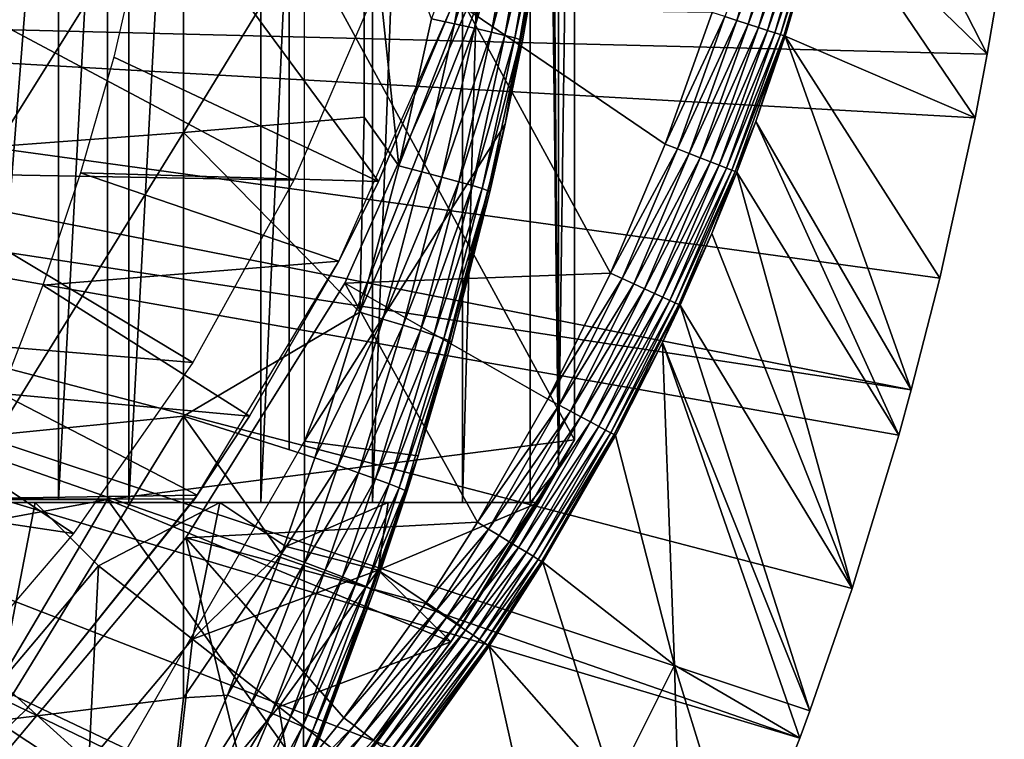
# Model space of a CAD drawing. Extents: x 0 to 658, y 0 to 833.
# Drawn here: x 89 to 96, y 715 to 720 of the extents above; entities that cross this region are included whole.
import ezdxf

# ---------------------------------------------------------------- set-up
doc = ezdxf.new("R2010")
doc.units = 0
doc.header["$MEASUREMENT"] = 0
doc.layers.get('0').update_dxf_attribs({"linetype": 'CONTINUOUS'})

msp = doc.modelspace()

# ---------------------------------------------------------------- linework, layer by layer
for points in [[(89.9561, 732.599976, 62.393379), (89.9561, 716.599976, 62.393379), (88.975029, 716.599976, 61.285782)], [(89.9561, 732.599976, 62.393379), (88.975029, 716.599976, 61.285782), (88.975029, 732.599976, 61.285782)], [(90.814812, 732.599976, 63.598331), (90.814812, 716.599976, 63.598331), (89.9561, 716.599976, 62.393379)], [(90.814812, 732.599976, 63.598331), (89.9561, 716.599976, 62.393379), (89.9561, 732.599976, 62.393379)], [(91.541557, 732.599976, 64.887192), (91.541557, 716.599976, 64.887192), (90.814812, 716.599976, 63.598331)], [(91.541557, 732.599976, 64.887192), (90.814812, 716.599976, 63.598331), (90.814812, 732.599976, 63.598331)], [(92.12822, 732.599976, 66.245537), (92.12822, 716.599976, 66.245537), (91.541557, 716.599976, 64.887192)], [(92.12822, 732.599976, 66.245537), (91.541557, 716.599976, 64.887192), (91.541557, 732.599976, 64.887192)], [(92.56823, 732.599976, 67.658234), (92.56823, 716.599976, 67.658234), (92.12822, 716.599976, 66.245537)], [(92.56823, 732.599976, 67.658234), (92.12822, 716.599976, 66.245537), (92.12822, 732.599976, 66.245537)], [(92.625282, 732.599976, 67.89077), (92.753372, 716.822327, 68.491631), (92.56823, 732.599976, 67.658234)], [(92.753372, 716.822327, 68.491631), (92.56823, 716.599976, 67.658234), (92.56823, 732.599976, 67.658234)], [(92.753372, 732.377686, 68.491631), (92.753372, 716.822327, 68.491631), (92.625282, 732.599976, 67.89077)], [(92.753372, 732.377686, 68.491631), (92.856712, 724.599976, 69.109467), (92.753372, 716.822327, 68.491631)], [(91.00029, 732.259705, 78.109467), (91.00029, 716.940308, 78.109467), (91.00029, 732.259705, 73.109467)], [(91.00029, 732.259705, 73.109467), (91.00029, 716.940308, 78.109467), (91.00029, 716.940308, 73.109467)], [(91.100288, 732.200012, 73.109467), (92.785912, 721.261597, 73.109467), (91.100288, 717, 73.109467)], [(89.81694, 722.599976, 69.109467), (92.856712, 717.007874, 69.109467), (92.856712, 724.599976, 69.109467)], [(92.856712, 724.599976, 69.109467), (92.856712, 717.007874, 69.109467), (92.753372, 716.822327, 68.491631)], [(89.498062, 716.619995, 67.823578), (89.498062, 722.599976, 67.823578), (89.026878, 716.619995, 66.585358)], [(89.026878, 716.619995, 66.585358), (89.498062, 722.599976, 67.823578), (89.026878, 722.599976, 66.585358)], [(89.81694, 716.619995, 69.109467), (89.81694, 722.599976, 69.109467), (89.498062, 716.619995, 67.823578)], [(89.498062, 716.619995, 67.823578), (89.81694, 722.599976, 69.109467), (89.498062, 722.599976, 67.823578)], [(89.81694, 716.619995, 69.109467), (92.856712, 717.007874, 69.109467), (89.81694, 722.599976, 69.109467)], [(91.100288, 717, 73.109467), (92.785912, 721.261597, 73.109467), (92.406242, 719.063171, 73.109467)], [(92.785912, 721.261597, 73.109467), (92.690842, 720.592773, 83.39669), (92.406242, 719.063171, 73.109467)], [(94.492729, 720.538818, 49.565601), (95.543877, 719.519226, 0.052415), (94.659241, 721.243774, 49.56459)], [(95.543877, 719.519226, 0.052415), (95.654648, 720.168579, 0.052415), (94.659241, 721.243774, 49.56459)], [(90.312958, 720.865906, 85.811211), (90.312958, 719.008118, 85.602959), (91.488228, 720.933289, 85.057823)], [(91.488228, 720.933289, 85.057823), (90.312958, 719.008118, 85.602959), (91.488228, 719.109192, 84.853333)], [(91.713089, 718.791809, 84.650597), (91.926987, 719.747925, 84.621628), (91.488228, 720.933289, 85.057823)], [(91.488228, 720.933289, 85.057823), (91.488228, 719.109192, 84.853333), (91.713089, 718.791809, 84.650597)], [(89.092033, 720.805176, 86.488739), (89.092033, 718.917297, 86.277107), (90.312958, 720.865906, 85.811211)], [(90.312958, 720.865906, 85.811211), (89.092033, 718.917297, 86.277107), (90.312958, 719.008118, 85.602959)], [(89.85743, 719.49939, 62.27076), (91.581139, 718.689575, 58.97216), (90.124588, 720.664307, 62.60947)], [(90.124588, 720.664307, 62.60947), (91.581139, 718.689575, 58.97216), (92.045013, 719.799377, 58.97216)], [(92.250267, 720.68219, 84.466789), (91.926987, 719.747925, 84.621628), (92.075943, 719.715881, 84.492287)], [(92.250267, 720.68219, 84.466789), (92.075943, 719.715881, 84.492287), (92.380371, 720.659119, 84.318687)], [(92.380371, 720.659119, 84.318687), (92.075943, 719.715881, 84.492287), (92.206627, 719.687012, 84.343849)], [(92.380371, 720.659119, 84.318687), (92.206627, 719.687012, 84.343849), (92.489967, 720.638794, 84.154449)], [(92.489967, 720.638794, 84.154449), (92.206627, 719.687012, 84.343849), (92.316689, 719.661804, 84.17894)], [(92.489967, 720.638794, 84.154449), (92.316689, 719.661804, 84.17894), (92.577133, 720.621826, 83.976929)], [(92.577133, 720.621826, 83.976929), (92.316689, 719.661804, 84.17894), (92.404167, 719.640686, 84.000504)], [(92.577133, 720.621826, 83.976929), (92.404167, 719.640686, 84.000504), (92.640327, 720.608276, 83.789253)], [(92.640327, 720.608276, 83.789253), (92.404167, 719.640686, 84.000504), (92.467552, 719.624023, 83.811691)], [(92.406242, 719.063171, 73.109467), (92.690842, 720.592773, 83.39669), (92.517899, 719.605225, 83.416496)], [(92.640327, 720.608276, 83.789253), (92.467552, 719.624023, 83.811691), (92.678459, 720.598572, 83.594704)], [(92.678459, 720.598572, 83.594704), (92.467552, 719.624023, 83.811691), (92.505692, 719.612122, 83.61586)], [(92.690842, 720.592773, 83.39669), (92.678459, 720.598572, 83.594704), (92.505692, 719.612122, 83.61586)], [(92.690842, 720.592773, 83.39669), (92.505692, 719.612122, 83.61586), (92.517899, 719.605225, 83.416496)], [(93.834793, 719.763916, 50.045101), (93.913467, 719.738403, 50.02338), (94.171852, 720.622314, 50.023258)], [(93.913467, 719.738403, 50.02338), (94.247269, 720.602722, 49.98761), (94.171852, 720.622314, 50.023258)], [(93.913467, 719.738403, 50.02338), (93.98748, 719.714417, 49.987869), (94.247269, 720.602722, 49.98761)], [(93.98748, 719.714417, 49.987869), (94.315689, 720.5849, 49.939178), (94.247269, 720.602722, 49.98761)], [(93.98748, 719.714417, 49.987869), (94.054649, 719.692627, 49.939621), (94.315689, 720.5849, 49.939178)], [(94.054649, 719.692627, 49.939621), (94.375099, 720.569397, 49.879391), (94.315689, 720.5849, 49.939178)], [(94.054649, 719.692627, 49.939621), (94.113022, 719.673706, 49.880051), (94.375099, 720.569397, 49.879391)], [(94.113022, 719.673706, 49.880051), (94.423759, 720.556824, 49.80999), (94.375099, 720.569397, 49.879391)], [(94.113022, 719.673706, 49.880051), (94.160881, 719.658203, 49.81089), (94.423759, 720.556824, 49.80999)], [(94.160881, 719.658203, 49.81089), (94.460228, 720.547302, 49.733028), (94.423759, 720.556824, 49.80999)], [(94.160881, 719.658203, 49.81089), (94.196831, 719.646484, 49.734169), (94.460228, 720.547302, 49.733028)], [(94.196831, 719.646484, 49.734169), (94.483452, 720.541199, 49.650761), (94.460228, 720.547302, 49.733028)], [(94.196831, 719.646484, 49.734169), (94.219803, 719.639099, 49.65213), (94.483452, 720.541199, 49.650761)], [(94.492729, 720.538818, 49.565601), (94.483452, 720.541199, 49.650761), (94.219803, 719.639099, 49.65213)], [(94.219803, 719.639099, 49.65213), (94.229156, 719.635986, 49.567181), (94.492729, 720.538818, 49.565601)], [(94.229156, 719.635986, 49.567181), (95.464706, 719.104614, 0.052415), (94.492729, 720.538818, 49.565601)], [(94.492729, 720.538818, 49.565601), (95.464706, 719.104614, 0.052415), (95.543877, 719.519226, 0.052415)], [(82.250298, 719.849976, 0.052415), (95.654648, 720.168579, 0.052415), (95.543877, 719.519226, 0.052415)], [(88.91095, 719.827271, 13.60947), (91.566177, 719.946106, 13.60947), (91.030884, 718.69873, 13.60947)], [(82.250298, 719.849976, 0.052415), (95.049431, 717.332825, 0.052415), (82.200912, 719.285583, 0.052415)], [(95.464706, 719.104614, 0.052415), (95.235474, 718.060913, 0.052415), (82.250298, 719.849976, 0.052415)], [(82.250298, 719.849976, 0.052415), (95.235474, 718.060913, 0.052415), (95.049431, 717.332825, 0.052415)], [(82.250298, 719.849976, 0.052415), (95.543877, 719.519226, 0.052415), (95.464706, 719.104614, 0.052415)], [(88.91095, 719.827271, 13.60947), (91.030884, 718.69873, 13.60947), (88.31427, 718.74762, 13.60947)], [(92.045013, 719.799377, 14.10947), (91.581139, 718.689575, 58.97216), (91.324028, 718.170715, 14.10947)], [(91.361572, 718.027405, 5.052418), (91.361572, 718.027405, 50.052422), (92.155991, 719.811707, 5.052418)], [(92.155991, 719.811707, 5.052418), (91.361572, 718.027405, 50.052422), (92.155991, 719.811707, 50.052422)], [(91.361572, 718.027405, 50.052422), (93.090919, 718.093506, 50.052422), (92.155991, 719.811707, 50.052422)], [(92.045013, 719.799377, 14.10947), (92.045013, 719.799377, 58.97216), (91.581139, 718.689575, 58.97216)], [(93.090919, 718.093506, 50.052422), (93.447639, 718.932922, 50.052422), (92.155991, 719.811707, 50.052422)], [(92.155991, 719.811707, 50.052422), (93.447639, 718.932922, 50.052422), (93.753731, 719.790222, 50.052422)], [(91.713089, 718.791809, 84.650597), (92.075943, 719.715881, 84.492287), (91.926987, 719.747925, 84.621628)], [(93.834793, 719.763916, 50.045101), (93.753731, 719.790222, 50.052422), (93.447639, 718.932922, 50.052422)], [(93.834793, 719.763916, 50.045101), (93.447639, 718.932922, 50.052422), (93.526833, 718.901978, 50.045139)], [(93.526833, 718.901978, 50.045139), (93.913467, 719.738403, 50.02338), (93.834793, 719.763916, 50.045101)], [(93.526833, 718.901978, 50.045139), (93.603699, 718.871887, 50.02351), (93.913467, 719.738403, 50.02338)], [(93.603699, 718.871887, 50.02351), (93.98748, 719.714417, 49.987869), (93.913467, 719.738403, 50.02338)], [(91.86274, 718.753296, 84.521294), (92.075943, 719.715881, 84.492287), (91.713089, 718.791809, 84.650597)], [(91.86274, 718.753296, 84.521294), (92.206627, 719.687012, 84.343849), (92.075943, 719.715881, 84.492287)], [(91.994057, 718.718689, 84.372459), (92.206627, 719.687012, 84.343849), (91.86274, 718.753296, 84.521294)], [(91.994057, 718.718689, 84.372459), (92.316689, 719.661804, 84.17894), (92.206627, 719.687012, 84.343849)], [(93.603699, 718.871887, 50.02351), (93.676033, 718.843689, 49.988171), (93.98748, 719.714417, 49.987869)], [(93.676033, 718.843689, 49.988171), (94.054649, 719.692627, 49.939621), (93.98748, 719.714417, 49.987869)], [(93.676033, 718.843689, 49.988171), (93.741707, 718.817993, 49.94014), (94.054649, 719.692627, 49.939621)], [(93.741707, 718.817993, 49.94014), (94.113022, 719.673706, 49.880051), (94.054649, 719.692627, 49.939621)], [(93.741707, 718.817993, 49.94014), (93.798828, 718.795715, 49.880829), (94.113022, 719.673706, 49.880051)], [(93.798828, 718.795715, 49.880829), (94.160881, 719.658203, 49.81089), (94.113022, 719.673706, 49.880051)], [(92.104668, 718.688477, 84.206772), (92.316689, 719.661804, 84.17894), (91.994057, 718.718689, 84.372459)], [(92.104668, 718.688477, 84.206772), (92.404167, 719.640686, 84.000504), (92.316689, 719.661804, 84.17894)], [(92.192581, 718.66333, 84.027229), (92.404167, 719.640686, 84.000504), (92.104668, 718.688477, 84.206772)], [(92.192581, 718.66333, 84.027229), (92.467552, 719.624023, 83.811691), (92.404167, 719.640686, 84.000504)], [(92.256187, 718.643616, 83.837082), (92.467552, 719.624023, 83.811691), (92.192581, 718.66333, 84.027229)], [(92.256187, 718.643616, 83.837082), (92.505692, 719.612122, 83.61586), (92.467552, 719.624023, 83.811691)], [(92.294373, 718.6297, 83.639732), (92.505692, 719.612122, 83.61586), (92.256187, 718.643616, 83.837082)], [(92.294373, 718.6297, 83.639732), (92.406242, 719.063171, 83.42852), (92.505692, 719.612122, 83.61586)], [(92.517899, 719.605225, 83.416496), (92.505692, 719.612122, 83.61586), (92.406242, 719.063171, 83.42852)], [(92.406242, 719.063171, 73.109467), (92.517899, 719.605225, 83.416496), (92.406242, 719.063171, 83.42852)], [(93.798828, 718.795715, 49.880829), (93.845734, 718.777405, 49.811951), (94.160881, 719.658203, 49.81089)], [(93.845734, 718.777405, 49.811951), (94.196831, 719.646484, 49.734169), (94.160881, 719.658203, 49.81089)], [(93.845734, 718.777405, 49.811951), (93.881027, 718.763611, 49.735519), (94.196831, 719.646484, 49.734169)], [(93.881027, 718.763611, 49.735519), (94.219803, 719.639099, 49.65213), (94.196831, 719.646484, 49.734169)], [(93.881027, 718.763611, 49.735519), (93.903709, 718.754822, 49.653751), (94.219803, 719.639099, 49.65213)], [(93.903709, 718.754822, 49.653751), (94.037849, 719.081116, 49.56831), (94.219803, 719.639099, 49.65213)], [(94.219803, 719.639099, 49.65213), (94.037849, 719.081116, 49.56831), (94.229156, 719.635986, 49.567181)], [(94.037849, 719.081116, 49.56831), (95.049431, 717.332825, 0.052415), (94.229156, 719.635986, 49.567181)], [(95.049431, 717.332825, 0.052415), (95.235474, 718.060913, 0.052415), (94.229156, 719.635986, 49.567181)], [(94.229156, 719.635986, 49.567181), (95.235474, 718.060913, 0.052415), (95.464706, 719.104614, 0.052415)], [(91.581139, 718.689575, 58.97216), (89.85743, 719.49939, 62.27076), (89.641586, 718.746582, 62.012051)], [(82.200912, 719.285583, 0.052415), (94.32283, 715.065613, 0.052415), (82.054298, 718.738403, 0.052415)], [(94.663467, 716.039978, 0.052415), (94.388283, 715.243286, 0.052415), (82.200912, 719.285583, 0.052415)], [(82.200912, 719.285583, 0.052415), (94.388283, 715.243286, 0.052415), (94.32283, 715.065613, 0.052415)], [(82.200912, 719.285583, 0.052415), (95.049431, 717.332825, 0.052415), (94.96804, 717.038879, 0.052415)], [(82.200912, 719.285583, 0.052415), (94.96804, 717.038879, 0.052415), (94.663467, 716.039978, 0.052415)], [(91.459831, 717.839722, 84.681862), (91.488228, 719.109192, 84.853333), (90.312958, 719.008118, 85.602959)], [(91.713089, 718.791809, 84.650597), (91.488228, 719.109192, 84.853333), (91.459831, 717.839722, 84.681862)], [(91.100288, 717, 73.109467), (92.406242, 719.063171, 73.109467), (91.84021, 716.90509, 73.109467)], [(92.406242, 719.063171, 73.109467), (92.306419, 718.621826, 83.438759), (91.84021, 716.90509, 73.109467)], [(92.306419, 718.621826, 83.438759), (92.406242, 719.063171, 83.42852), (92.294373, 718.6297, 83.639732)], [(92.406242, 719.063171, 73.109467), (92.406242, 719.063171, 83.42852), (92.306419, 718.621826, 83.438759)], [(93.903709, 718.754822, 49.653751), (93.913116, 718.751099, 49.569031), (94.037849, 719.081116, 49.56831)], [(93.913116, 718.751099, 49.569031), (94.96804, 717.038879, 0.052415), (94.037849, 719.081116, 49.56831)], [(94.037849, 719.081116, 49.56831), (94.96804, 717.038879, 0.052415), (95.049431, 717.332825, 0.052415)], [(89.092033, 718.917297, 86.277107), (89.092033, 717.04071, 85.981407), (90.312958, 719.008118, 85.602959)], [(90.312958, 719.008118, 85.602959), (89.092033, 717.04071, 85.981407), (90.312958, 717.161499, 85.311989)], [(90.312958, 719.008118, 85.602959), (90.312958, 717.161499, 85.311989), (91.459831, 717.839722, 84.681862)], [(93.526833, 718.901978, 50.045139), (93.447639, 718.932922, 50.052422), (93.090919, 718.093506, 50.052422)], [(93.526833, 718.901978, 50.045139), (93.090919, 718.093506, 50.052422), (93.167953, 718.057983, 50.045181)], [(93.167953, 718.057983, 50.045181), (93.603699, 718.871887, 50.02351), (93.526833, 718.901978, 50.045139)], [(93.167953, 718.057983, 50.045181), (93.242722, 718.023621, 50.02367), (93.603699, 718.871887, 50.02351)], [(93.242722, 718.023621, 50.02367), (93.676033, 718.843689, 49.988171), (93.603699, 718.871887, 50.02351)], [(93.242722, 718.023621, 50.02367), (93.31311, 717.991211, 49.988522), (93.676033, 718.843689, 49.988171)], [(93.31311, 717.991211, 49.988522), (93.741707, 718.817993, 49.94014), (93.676033, 718.843689, 49.988171)], [(91.459831, 717.839722, 84.681862), (91.86274, 718.753296, 84.521294), (91.713089, 718.791809, 84.650597)], [(93.31311, 717.991211, 49.988522), (93.377052, 717.961792, 49.940739), (93.741707, 718.817993, 49.94014)], [(93.377052, 717.961792, 49.940739), (93.798828, 718.795715, 49.880829), (93.741707, 718.817993, 49.94014)], [(93.377052, 717.961792, 49.940739), (93.432716, 717.936218, 49.88171), (93.798828, 718.795715, 49.880829)], [(93.432716, 717.936218, 49.88171), (93.845734, 718.777405, 49.811951), (93.798828, 718.795715, 49.880829)], [(93.432716, 717.936218, 49.88171), (93.4785, 717.9151, 49.813148), (93.845734, 718.777405, 49.811951)], [(93.4785, 717.9151, 49.813148), (93.881027, 718.763611, 49.735519), (93.845734, 718.777405, 49.811951)], [(82.054298, 718.738403, 0.052415), (93.095299, 712.303223, 0.052415), (81.814873, 718.224976, 0.052415)], [(82.054298, 718.738403, 0.052415), (94.32283, 715.065613, 0.052415), (93.94722, 714.117126, 0.052415)], [(82.054298, 718.738403, 0.052415), (93.94722, 714.117126, 0.052415), (93.573112, 713.271606, 0.052415)], [(93.573112, 713.271606, 0.052415), (93.537689, 713.195801, 0.052415), (82.054298, 718.738403, 0.052415)], [(82.054298, 718.738403, 0.052415), (93.537689, 713.195801, 0.052415), (93.095299, 712.303223, 0.052415)], [(88.31427, 718.74762, 13.60947), (90.372131, 717.511902, 13.60947), (87.600441, 717.741577, 13.60947)], [(88.31427, 718.74762, 13.60947), (91.030884, 718.69873, 13.60947), (90.372131, 717.511902, 13.60947)], [(91.324028, 718.170715, 58.97216), (89.641586, 718.746582, 62.012051), (89.396179, 718.014404, 61.732601)], [(91.581139, 718.689575, 58.97216), (89.641586, 718.746582, 62.012051), (91.324028, 718.170715, 58.97216)], [(91.610237, 717.7948, 84.552628), (91.86274, 718.753296, 84.521294), (91.459831, 717.839722, 84.681862)], [(91.610237, 717.7948, 84.552628), (91.994057, 718.718689, 84.372459), (91.86274, 718.753296, 84.521294)], [(91.742279, 717.754395, 84.403358), (91.994057, 718.718689, 84.372459), (91.610237, 717.7948, 84.552628)], [(91.742279, 717.754395, 84.403358), (92.104668, 718.688477, 84.206772), (91.994057, 718.718689, 84.372459)], [(93.4785, 717.9151, 49.813148), (93.513039, 717.89917, 49.737041), (93.881027, 718.763611, 49.735519)], [(93.513039, 717.89917, 49.737041), (93.903709, 718.754822, 49.653751), (93.881027, 718.763611, 49.735519)], [(93.513039, 717.89917, 49.737041), (93.535362, 717.888916, 49.65559), (93.903709, 718.754822, 49.653751)], [(93.535362, 717.888916, 49.65559), (93.750999, 718.35199, 49.569969), (93.903709, 718.754822, 49.653751)], [(93.903709, 718.754822, 49.653751), (93.750999, 718.35199, 49.569969), (93.913116, 718.751099, 49.569031)], [(93.750999, 718.35199, 49.569969), (94.663467, 716.039978, 0.052415), (93.913116, 718.751099, 49.569031)], [(93.913116, 718.751099, 49.569031), (94.663467, 716.039978, 0.052415), (94.96804, 717.038879, 0.052415)], [(91.581139, 718.689575, 58.97216), (91.324028, 718.170715, 58.97216), (91.324028, 718.170715, 14.10947)], [(91.853508, 717.719299, 84.236801), (92.104668, 718.688477, 84.206772), (91.742279, 717.754395, 84.403358)], [(91.853508, 717.719299, 84.236801), (92.192581, 718.66333, 84.027229), (92.104668, 718.688477, 84.206772)], [(91.94191, 717.690125, 84.056007), (92.192581, 718.66333, 84.027229), (91.853508, 717.719299, 84.236801)], [(91.94191, 717.690125, 84.056007), (92.256187, 718.643616, 83.837082), (92.192581, 718.66333, 84.027229)], [(92.005829, 717.667419, 83.864311), (92.256187, 718.643616, 83.837082), (91.94191, 717.690125, 84.056007)], [(92.005829, 717.667419, 83.864311), (92.294373, 718.6297, 83.639732), (92.256187, 718.643616, 83.837082)], [(91.84021, 716.90509, 73.109467), (92.306419, 718.621826, 83.438759), (92.056038, 717.643127, 83.462418)], [(92.044121, 717.651672, 83.66523), (92.294373, 718.6297, 83.639732), (92.005829, 717.667419, 83.864311)], [(92.044121, 717.651672, 83.66523), (92.306419, 718.621826, 83.438759), (92.294373, 718.6297, 83.639732)], [(92.056038, 717.643127, 83.462418), (92.306419, 718.621826, 83.438759), (92.044121, 717.651672, 83.66523)], [(93.535362, 717.888916, 49.65559), (93.54483, 717.884583, 49.571152), (93.750999, 718.35199, 49.569969)], [(93.54483, 717.884583, 49.571152), (94.663467, 716.039978, 0.052415), (93.750999, 718.35199, 49.569969)], [(81.814873, 718.224976, 0.052415), (92.116302, 710.609314, 0.052415), (81.489937, 717.760925, 0.052415)], [(93.095299, 712.303223, 0.052415), (92.618881, 711.436584, 0.052415), (81.814873, 718.224976, 0.052415)], [(81.814873, 718.224976, 0.052415), (92.618881, 711.436584, 0.052415), (92.116302, 710.609314, 0.052415)], [(91.324028, 718.170715, 58.97216), (89.396179, 718.014404, 61.732601), (90.742508, 717.161621, 58.97216)], [(91.324028, 718.170715, 14.10947), (90.742508, 717.161621, 58.97216), (90.400703, 716.647583, 14.10947)], [(91.324028, 718.170715, 14.10947), (91.324028, 718.170715, 58.97216), (90.742508, 717.161621, 58.97216)], [(91.361572, 718.027405, 50.052422), (92.683517, 717.272827, 50.052422), (93.090919, 718.093506, 50.052422)], [(93.167953, 718.057983, 50.045181), (93.090919, 718.093506, 50.052422), (92.683517, 717.272827, 50.052422)], [(90.742508, 717.161621, 58.97216), (89.396179, 718.014404, 61.732601), (89.124474, 717.31073, 61.439869)], [(90.32653, 716.370972, 5.052418), (90.32653, 716.370972, 50.052422), (91.361572, 718.027405, 5.052418)], [(91.361572, 718.027405, 5.052418), (90.32653, 716.370972, 50.052422), (91.361572, 718.027405, 50.052422)], [(90.32653, 716.370972, 50.052422), (92.224991, 716.471985, 50.052422), (91.361572, 718.027405, 50.052422)], [(92.224991, 716.471985, 50.052422), (92.683517, 717.272827, 50.052422), (91.361572, 718.027405, 50.052422)], [(93.167953, 718.057983, 50.045181), (92.683517, 717.272827, 50.052422), (92.758087, 717.232971, 50.045219)], [(92.758087, 717.232971, 50.045219), (93.242722, 718.023621, 50.02367), (93.167953, 718.057983, 50.045181)], [(92.758087, 717.232971, 50.045219), (92.83049, 717.194397, 50.023842), (93.242722, 718.023621, 50.02367)], [(92.83049, 717.194397, 50.023842), (93.31311, 717.991211, 49.988522), (93.242722, 718.023621, 50.02367)], [(92.83049, 717.194397, 50.023842), (92.898682, 717.15802, 49.988899), (93.31311, 717.991211, 49.988522)], [(92.898682, 717.15802, 49.988899), (93.377052, 717.961792, 49.940739), (93.31311, 717.991211, 49.988522)], [(92.898682, 717.15802, 49.988899), (92.96067, 717.124878, 49.941391), (93.377052, 717.961792, 49.940739)], [(92.96067, 717.124878, 49.941391), (93.432716, 717.936218, 49.88171), (93.377052, 717.961792, 49.940739)], [(92.96067, 717.124878, 49.941391), (93.014687, 717.096008, 49.88269), (93.432716, 717.936218, 49.88171)], [(93.014687, 717.096008, 49.88269), (93.4785, 717.9151, 49.813148), (93.432716, 717.936218, 49.88171)], [(93.014687, 717.096008, 49.88269), (93.059181, 717.072327, 49.814491), (93.4785, 717.9151, 49.813148)], [(93.059181, 717.072327, 49.814491), (93.513039, 717.89917, 49.737041), (93.4785, 717.9151, 49.813148)], [(93.059181, 717.072327, 49.814491), (93.092842, 717.054321, 49.738739), (93.513039, 717.89917, 49.737041)], [(93.092842, 717.054321, 49.738739), (93.535362, 717.888916, 49.65559), (93.513039, 717.89917, 49.737041)], [(93.092842, 717.054321, 49.738739), (93.114754, 717.042603, 49.657631), (93.535362, 717.888916, 49.65559)], [(93.114754, 717.042603, 49.657631), (93.430183, 717.64093, 49.571789), (93.535362, 717.888916, 49.65559)], [(93.535362, 717.888916, 49.65559), (93.430183, 717.64093, 49.571789), (93.54483, 717.884583, 49.571152)], [(93.430183, 717.64093, 49.571789), (94.388283, 715.243286, 0.052415), (93.54483, 717.884583, 49.571152)], [(93.54483, 717.884583, 49.571152), (94.388283, 715.243286, 0.052415), (94.663467, 716.039978, 0.052415)], [(91.459831, 717.839722, 84.681862), (90.312958, 717.161499, 85.311989), (91.166718, 716.892212, 84.714073)], [(91.166718, 716.892212, 84.714073), (91.610237, 717.7948, 84.552628), (91.459831, 717.839722, 84.681862)], [(81.489937, 717.760925, 0.052415), (91.541649, 709.753906, 0.052415), (81.089348, 717.360291, 0.052415)], [(81.489937, 717.760925, 0.052415), (92.116302, 710.609314, 0.052415), (91.541649, 709.753906, 0.052415)], [(91.317917, 716.840576, 84.584953), (91.610237, 717.7948, 84.552628), (91.166718, 716.892212, 84.714073)], [(91.317917, 716.840576, 84.584953), (91.742279, 717.754395, 84.403358), (91.610237, 717.7948, 84.552628)], [(91.450752, 716.794373, 84.435226), (91.742279, 717.754395, 84.403358), (91.317917, 716.840576, 84.584953)], [(91.450752, 716.794373, 84.435226), (91.853508, 717.719299, 84.236801), (91.742279, 717.754395, 84.403358)], [(87.600441, 717.741577, 13.60947), (89.596687, 716.397827, 13.60947), (86.778458, 716.821777, 13.60947)], [(87.600441, 717.741577, 13.60947), (90.372131, 717.511902, 13.60947), (89.596687, 716.397827, 13.60947)], [(91.562668, 716.754395, 84.267708), (91.853508, 717.719299, 84.236801), (91.450752, 716.794373, 84.435226)], [(91.562668, 716.754395, 84.267708), (91.94191, 717.690125, 84.056007), (91.853508, 717.719299, 84.236801)], [(91.651627, 716.721375, 84.085541), (91.94191, 717.690125, 84.056007), (91.562668, 716.754395, 84.267708)], [(91.651627, 716.721375, 84.085541), (92.005829, 717.667419, 83.864311), (91.94191, 717.690125, 84.056007)], [(91.71595, 716.695923, 83.892128), (92.005829, 717.667419, 83.864311), (91.651627, 716.721375, 84.085541)], [(91.71595, 716.695923, 83.892128), (92.044121, 717.651672, 83.66523), (92.005829, 717.667419, 83.864311)], [(91.754387, 716.678528, 83.691109), (92.044121, 717.651672, 83.66523), (91.71595, 716.695923, 83.892128)], [(91.754387, 716.678528, 83.691109), (91.84021, 716.90509, 83.480522), (92.044121, 717.651672, 83.66523)], [(91.84021, 716.90509, 83.480522), (92.056038, 717.643127, 83.462418), (92.044121, 717.651672, 83.66523)], [(91.84021, 716.90509, 73.109467), (92.056038, 717.643127, 83.462418), (91.84021, 716.90509, 83.480522)], [(93.114754, 717.042603, 49.657631), (93.124229, 717.037598, 49.57349), (93.430183, 717.64093, 49.571789)], [(93.430183, 717.64093, 49.571789), (93.124229, 717.037598, 49.57349), (93.50885, 715.54248, 24.98118)], [(93.50885, 715.54248, 24.98118), (94.32283, 715.065613, 0.052415), (93.430183, 717.64093, 49.571789)], [(93.430183, 717.64093, 49.571789), (94.32283, 715.065613, 0.052415), (94.388283, 715.243286, 0.052415)], [(81.089348, 717.360291, 0.052415), (91.541649, 709.753906, 0.052415), (91.018753, 709.046692, 0.052415)], [(81.089348, 717.360291, 0.052415), (91.018753, 709.046692, 0.052415), (90.472237, 708.369995, 0.052415)], [(90.472237, 708.369995, 0.052415), (89.811272, 707.626404, 0.052415), (81.089348, 717.360291, 0.052415)], [(81.089348, 717.360291, 0.052415), (89.811272, 707.626404, 0.052415), (89.213028, 707.015808, 0.052415)], [(90.400703, 716.647583, 58.97216), (89.124474, 717.31073, 61.439869), (88.822601, 716.625, 61.133389)], [(90.742508, 717.161621, 58.97216), (89.124474, 717.31073, 61.439869), (90.400703, 716.647583, 58.97216)], [(92.758087, 717.232971, 50.045219), (92.683517, 717.272827, 50.052422), (92.224991, 716.471985, 50.052422)], [(92.758087, 717.232971, 50.045219), (92.224991, 716.471985, 50.052422), (92.296822, 716.427917, 50.045269)], [(92.296822, 716.427917, 50.045269), (92.83049, 717.194397, 50.023842), (92.758087, 717.232971, 50.045219)], [(92.296822, 716.427917, 50.045269), (92.366608, 716.385193, 50.024029), (92.83049, 717.194397, 50.023842)], [(92.366608, 716.385193, 50.024029), (92.898682, 717.15802, 49.988899), (92.83049, 717.194397, 50.023842)], [(89.092033, 717.04071, 85.981407), (89.092033, 715.179077, 85.602249), (90.312958, 717.161499, 85.311989)], [(90.312958, 717.161499, 85.311989), (89.092033, 715.179077, 85.602249), (90.312958, 715.329773, 84.938889)], [(90.949654, 716.26532, 84.73526), (91.166718, 716.892212, 84.714073), (90.312958, 717.161499, 85.311989)], [(90.312958, 717.161499, 85.311989), (90.312958, 715.329773, 84.938889), (90.949654, 716.26532, 84.73526)], [(90.400703, 716.647583, 14.10947), (90.742508, 717.161621, 58.97216), (90.400703, 716.647583, 58.97216)], [(92.366608, 716.385193, 50.024029), (92.43232, 716.34491, 49.989311), (92.898682, 717.15802, 49.988899)], [(92.43232, 716.34491, 49.989311), (92.96067, 717.124878, 49.941391), (92.898682, 717.15802, 49.988899)], [(92.43232, 716.34491, 49.989311), (92.492126, 716.308289, 49.942101), (92.96067, 717.124878, 49.941391)], [(92.492126, 716.308289, 49.942101), (93.014687, 717.096008, 49.88269), (92.96067, 717.124878, 49.941391)], [(92.492126, 716.308289, 49.942101), (92.544289, 716.276306, 49.883751), (93.014687, 717.096008, 49.88269)], [(92.544289, 716.276306, 49.883751), (93.059181, 717.072327, 49.814491), (93.014687, 717.096008, 49.88269)], [(92.544289, 716.276306, 49.883751), (92.587318, 716.25, 49.815929), (93.059181, 717.072327, 49.814491)], [(92.587318, 716.25, 49.815929), (93.092842, 717.054321, 49.738739), (93.059181, 717.072327, 49.814491)], [(92.587318, 716.25, 49.815929), (92.620003, 716.22998, 49.740582), (93.092842, 717.054321, 49.738739)], [(92.620003, 716.22998, 49.740582), (93.114754, 717.042603, 49.657631), (93.092842, 717.054321, 49.738739)], [(92.620003, 716.22998, 49.740582), (92.641403, 716.216919, 49.65984), (93.114754, 717.042603, 49.657631)], [(92.641403, 716.216919, 49.65984), (93.124229, 717.037598, 49.57349), (93.114754, 717.042603, 49.657631)], [(91.091949, 714.803406, 73.109467), (89.726189, 714.619995, 73.109467), (91.100288, 717, 73.109467)], [(89.81694, 716.619995, 69.109467), (92.051033, 715.693909, 69.109467), (92.856712, 717.007874, 69.109467)], [(91.091949, 714.803406, 73.109467), (91.100288, 717, 73.109467), (91.84021, 716.90509, 73.109467)], [(92.051033, 715.693909, 69.109467), (92.753372, 716.822327, 68.491631), (92.856712, 717.007874, 69.109467)], [(92.641403, 716.216919, 49.65984), (92.650879, 716.211121, 49.576038), (93.124229, 717.037598, 49.57349)], [(93.50885, 715.54248, 24.98118), (93.124229, 717.037598, 49.57349), (92.650879, 716.211121, 49.576038)], [(90.949654, 716.26532, 84.73526), (91.317917, 716.840576, 84.584953), (91.166718, 716.892212, 84.714073)], [(91.766273, 716.669495, 83.486237), (91.091949, 714.803406, 73.109467), (91.84021, 716.90509, 73.109467)], [(91.766273, 716.669495, 83.486237), (91.84021, 716.90509, 83.480522), (91.754387, 716.678528, 83.691109)], [(91.766273, 716.669495, 83.486237), (91.84021, 716.90509, 73.109467), (91.84021, 716.90509, 83.480522)], [(86.778458, 716.821777, 13.60947), (89.596687, 716.397827, 13.60947), (88.712509, 715.367798, 13.60947)], [(91.101379, 716.20929, 84.606239), (91.317917, 716.840576, 84.584953), (90.949654, 716.26532, 84.73526)], [(91.101379, 716.20929, 84.606239), (91.450752, 716.794373, 84.435226), (91.317917, 716.840576, 84.584953)], [(91.234734, 716.159302, 84.456207), (91.450752, 716.794373, 84.435226), (91.101379, 716.20929, 84.606239)], [(91.234734, 716.159302, 84.456207), (91.562668, 716.754395, 84.267708), (91.450752, 716.794373, 84.435226)], [(92.051033, 715.693909, 69.109467), (92.625282, 716.599976, 67.89077), (92.753372, 716.822327, 68.491631)], [(92.753372, 716.822327, 68.491631), (92.625282, 716.599976, 67.89077), (92.56823, 716.599976, 67.658234)], [(91.34716, 716.116089, 84.288017), (91.562668, 716.754395, 84.267708), (91.234734, 716.159302, 84.456207)], [(91.34716, 716.116089, 84.288017), (91.651627, 716.721375, 84.085541), (91.562668, 716.754395, 84.267708)], [(91.436539, 716.080505, 84.104874), (91.651627, 716.721375, 84.085541), (91.34716, 716.116089, 84.288017)], [(91.436539, 716.080505, 84.104874), (91.71595, 716.695923, 83.892128), (91.651627, 716.721375, 84.085541)], [(91.551659, 716.025574, 83.501511), (91.091949, 714.803406, 73.109467), (91.766273, 716.669495, 83.486237)], [(91.501152, 716.053223, 83.91024), (91.71595, 716.695923, 83.892128), (91.436539, 716.080505, 84.104874)], [(91.501152, 716.053223, 83.91024), (91.754387, 716.678528, 83.691109), (91.71595, 716.695923, 83.892128)], [(91.539772, 716.03479, 83.707832), (91.754387, 716.678528, 83.691109), (91.501152, 716.053223, 83.91024)], [(91.539772, 716.03479, 83.707832), (91.766273, 716.669495, 83.486237), (91.754387, 716.678528, 83.691109)], [(91.551659, 716.025574, 83.501511), (91.766273, 716.669495, 83.486237), (91.539772, 716.03479, 83.707832)], [(88.632172, 714.619995, 69.109467), (89.81694, 716.619995, 69.109467), (79.00029, 714.619995, 69.109467)], [(79.00029, 714.619995, 69.109467), (89.81694, 716.619995, 69.109467), (81.000298, 716.619995, 69.109467)], [(81.000298, 716.619995, 69.109467), (89.81694, 716.619995, 69.109467), (89.498062, 716.619995, 67.823578)], [(89.498062, 716.619995, 67.823578), (89.026878, 716.619995, 66.585358), (81.000298, 716.619995, 69.109467)], [(88.975029, 716.599976, 61.285782), (90.548531, 716.599976, 59.072521), (87.882523, 716.599976, 60.28791)], [(90.548531, 716.599976, 59.072521), (89.347023, 716.599976, 58.025311), (87.882523, 716.599976, 60.28791)], [(87.882523, 716.599976, 60.28791), (89.347023, 716.599976, 58.025311), (89.014839, 716.599976, 57.769341)], [(88.632172, 714.619995, 69.109467), (91.249352, 714.619995, 69.109467), (89.81694, 716.619995, 69.109467)], [(90.400703, 716.647583, 58.97216), (88.822601, 716.625, 61.133389), (90.384903, 716.625, 58.97216)], [(89.9561, 716.599976, 62.393379), (91.64463, 716.599976, 60.229622), (88.975029, 716.599976, 61.285782)], [(88.975029, 716.599976, 61.285782), (91.64463, 716.599976, 60.229622), (90.548531, 716.599976, 59.072521)], [(89.120491, 715.430115, 58.629669), (89.014839, 716.599976, 57.769341), (89.347023, 716.599976, 58.025311)], [(89.120491, 715.430115, 58.629669), (89.347023, 716.599976, 58.025311), (89.758781, 716.18811, 58.629669)], [(90.400703, 716.647583, 14.10947), (90.400703, 716.647583, 58.97216), (89.290161, 715.255005, 14.10947)], [(89.290161, 715.255005, 14.10947), (90.400703, 716.647583, 58.97216), (90.384903, 716.625, 58.901272)], [(89.290161, 715.255005, 14.10947), (90.384903, 716.625, 58.901272), (89.290161, 715.255005, 58.901272)], [(89.758781, 716.18811, 58.629669), (89.347023, 716.599976, 58.025311), (90.548531, 716.599976, 59.072521)], [(89.758781, 716.18811, 58.629669), (90.548531, 716.599976, 59.072521), (90.369583, 715.71051, 59.535069)], [(91.249352, 714.619995, 69.109467), (92.051033, 715.693909, 69.109467), (89.81694, 716.619995, 69.109467)], [(90.814812, 716.599976, 63.598331), (92.625282, 716.599976, 61.486061), (89.9561, 716.599976, 62.393379)], [(89.9561, 716.599976, 62.393379), (92.625282, 716.599976, 61.486061), (91.64463, 716.599976, 60.229622)], [(90.369583, 715.71051, 59.535069), (90.548531, 716.599976, 59.072521), (90.97879, 716.313904, 59.703018)], [(90.400703, 716.647583, 58.97216), (90.384903, 716.625, 58.97216), (90.384903, 716.625, 58.901272)], [(91.64463, 716.599976, 60.229622), (90.97879, 716.313904, 59.703018), (90.548531, 716.599976, 59.072521)], [(92.625282, 716.599976, 61.486061), (90.814812, 716.599976, 63.598331), (91.541557, 716.599976, 64.887192)], [(91.578331, 716.159729, 60.488522), (90.97879, 716.313904, 59.703018), (91.64463, 716.599976, 60.229622)], [(91.541557, 716.599976, 64.887192), (92.12822, 716.599976, 66.245537), (92.625282, 716.599976, 61.486061)], [(92.120193, 715.796082, 61.486061), (91.578331, 716.159729, 60.488522), (92.625282, 716.599976, 61.486061)], [(91.578331, 716.159729, 60.488522), (91.64463, 716.599976, 60.229622), (92.625282, 716.599976, 61.486061)], [(92.120193, 715.796082, 61.486061), (92.625282, 716.599976, 67.89077), (92.051033, 715.693909, 69.109467)], [(92.120193, 715.796082, 61.486061), (92.625282, 716.599976, 61.486061), (92.625282, 716.599976, 67.89077)], [(92.625282, 716.599976, 61.486061), (92.12822, 716.599976, 66.245537), (92.56823, 716.599976, 67.658234)], [(92.625282, 716.599976, 61.486061), (92.56823, 716.599976, 67.658234), (92.625282, 716.599976, 67.89077)], [(91.886612, 715.943787, 50.052422), (92.224991, 716.471985, 50.052422), (90.32653, 716.370972, 50.052422)], [(92.296822, 716.427917, 50.045269), (92.224991, 716.471985, 50.052422), (91.886612, 715.943787, 50.052422)], [(92.296822, 716.427917, 50.045269), (91.886612, 715.943787, 50.052422), (91.956444, 715.896973, 50.0453)], [(91.956444, 715.896973, 50.0453), (92.366608, 716.385193, 50.024029), (92.296822, 716.427917, 50.045269)], [(89.071053, 714.874817, 5.052418), (89.071053, 714.874817, 50.052422), (90.32653, 716.370972, 5.052418)], [(90.32653, 716.370972, 5.052418), (89.071053, 714.874817, 50.052422), (90.32653, 716.370972, 50.052422)], [(89.071053, 714.874817, 50.052422), (90.781792, 714.485779, 50.052422), (90.32653, 716.370972, 50.052422)], [(90.32653, 716.370972, 50.052422), (90.781792, 714.485779, 50.052422), (91.35537, 715.198425, 50.052422)], [(90.32653, 716.370972, 50.052422), (91.35537, 715.198425, 50.052422), (91.886612, 715.943787, 50.052422)], [(91.956444, 715.896973, 50.0453), (92.0243, 715.851624, 50.02417), (92.366608, 716.385193, 50.024029)], [(92.0243, 715.851624, 50.02417), (92.43232, 716.34491, 49.989311), (92.366608, 716.385193, 50.024029)], [(92.0243, 715.851624, 50.02417), (92.088219, 715.808777, 49.989609), (92.43232, 716.34491, 49.989311)], [(92.088219, 715.808777, 49.989609), (92.492126, 716.308289, 49.942101), (92.43232, 716.34491, 49.989311)], [(90.369583, 715.71051, 59.535069), (90.97879, 716.313904, 59.703018), (91.578331, 716.159729, 60.488522)], [(92.088219, 715.808777, 49.989609), (92.146408, 715.769775, 49.942612), (92.492126, 716.308289, 49.942101)], [(92.146408, 715.769775, 49.942612), (92.544289, 716.276306, 49.883751), (92.492126, 716.308289, 49.942101)], [(92.146408, 715.769775, 49.942612), (92.19722, 715.735779, 49.88451), (92.544289, 716.276306, 49.883751)], [(92.19722, 715.735779, 49.88451), (92.587318, 716.25, 49.815929), (92.544289, 716.276306, 49.883751)], [(90.949654, 716.26532, 84.73526), (90.312958, 715.329773, 84.938889), (90.59729, 715.347107, 84.764992)], [(90.949654, 716.26532, 84.73526), (90.59729, 715.347107, 84.764992), (91.101379, 716.20929, 84.606239)], [(91.101379, 716.20929, 84.606239), (90.59729, 715.347107, 84.764992), (90.749771, 715.284607, 84.636162)], [(91.101379, 716.20929, 84.606239), (90.749771, 715.284607, 84.636162), (91.234734, 716.159302, 84.456207)], [(92.19722, 715.735779, 49.88451), (92.239189, 715.707703, 49.816959), (92.587318, 716.25, 49.815929)], [(92.239189, 715.707703, 49.816959), (92.620003, 716.22998, 49.740582), (92.587318, 716.25, 49.815929)], [(92.239189, 715.707703, 49.816959), (92.271118, 715.686401, 49.74189), (92.620003, 716.22998, 49.740582)], [(92.271118, 715.686401, 49.74189), (92.641403, 716.216919, 49.65984), (92.620003, 716.22998, 49.740582)], [(92.271118, 715.686401, 49.74189), (92.292122, 715.672302, 49.66143), (92.641403, 716.216919, 49.65984)], [(92.292122, 715.672302, 49.66143), (92.650879, 716.211121, 49.576038), (92.641403, 716.216919, 49.65984)], [(92.292122, 715.672302, 49.66143), (92.301582, 715.666016, 49.577862), (92.650879, 716.211121, 49.576038)], [(93.111343, 714.746521, 24.98118), (92.650879, 716.211121, 49.576038), (92.301582, 715.666016, 49.577862)], [(93.50885, 715.54248, 24.98118), (92.650879, 716.211121, 49.576038), (93.111343, 714.746521, 24.98118)], [(89.758781, 716.18811, 58.629669), (89.695068, 714.909485, 59.535069), (89.120491, 715.430115, 58.629669)], [(90.369583, 715.71051, 59.535069), (89.695068, 714.909485, 59.535069), (89.758781, 716.18811, 58.629669)], [(91.578331, 716.159729, 60.488522), (90.933189, 715.269897, 60.488522), (90.369583, 715.71051, 59.535069)], [(91.234734, 716.159302, 84.456207), (90.749771, 715.284607, 84.636162), (90.883911, 715.228821, 84.48568)], [(91.234734, 716.159302, 84.456207), (90.883911, 715.228821, 84.48568), (91.34716, 716.116089, 84.288017)], [(92.051033, 715.693909, 61.486061), (90.933189, 715.269897, 60.488522), (91.578331, 716.159729, 60.488522)], [(92.051033, 715.693909, 61.486061), (91.578331, 716.159729, 60.488522), (92.120193, 715.796082, 61.486061)], [(91.34716, 716.116089, 84.288017), (90.883911, 715.228821, 84.48568), (90.997101, 715.180908, 84.316452)], [(91.34716, 716.116089, 84.288017), (90.997101, 715.180908, 84.316452), (91.436539, 716.080505, 84.104874)], [(91.436539, 716.080505, 84.104874), (90.997101, 715.180908, 84.316452), (91.087128, 715.141602, 84.13179)], [(91.436539, 716.080505, 84.104874), (91.087128, 715.141602, 84.13179), (91.501152, 716.053223, 83.91024)], [(91.501152, 716.053223, 83.91024), (91.087128, 715.141602, 84.13179), (91.152283, 715.111877, 83.935257)], [(91.203323, 715.083008, 83.522102), (91.091949, 714.803406, 73.109467), (91.551659, 716.025574, 83.501511)], [(91.501152, 716.053223, 83.91024), (91.152283, 715.111877, 83.935257), (91.539772, 716.03479, 83.707832)], [(91.539772, 716.03479, 83.707832), (91.152283, 715.111877, 83.935257), (91.191261, 715.092224, 83.730713)], [(91.539772, 716.03479, 83.707832), (91.191261, 715.092224, 83.730713), (91.551659, 716.025574, 83.501511)], [(91.191261, 715.092224, 83.730713), (91.203323, 715.083008, 83.522102), (91.551659, 716.025574, 83.501511)], [(91.956444, 715.896973, 50.0453), (91.886612, 715.943787, 50.052422), (91.35537, 715.198425, 50.052422)], [(91.956444, 715.896973, 50.0453), (91.35537, 715.198425, 50.052422), (91.422112, 715.147827, 50.045361)], [(91.422112, 715.147827, 50.045361), (92.0243, 715.851624, 50.02417), (91.956444, 715.896973, 50.0453)], [(91.422112, 715.147827, 50.045361), (91.486961, 715.098572, 50.024368), (92.0243, 715.851624, 50.02417)], [(91.486961, 715.098572, 50.024368), (92.088219, 715.808777, 49.989609), (92.0243, 715.851624, 50.02417)], [(91.486961, 715.098572, 50.024368), (91.548088, 715.052307, 49.990059), (92.088219, 715.808777, 49.989609)], [(91.548088, 715.052307, 49.990059), (92.146408, 715.769775, 49.942612), (92.088219, 715.808777, 49.989609)], [(91.548088, 715.052307, 49.990059), (91.60379, 715.010071, 49.943378), (92.146408, 715.769775, 49.942612)], [(91.60379, 715.010071, 49.943378), (92.19722, 715.735779, 49.88451), (92.146408, 715.769775, 49.942612)], [(92.051033, 715.693909, 69.109467), (92.051033, 715.693909, 61.486061), (92.120193, 715.796082, 61.486061)], [(90.369583, 715.71051, 59.535069), (90.225227, 714.429077, 60.488522), (89.695068, 714.909485, 59.535069)], [(90.933189, 715.269897, 60.488522), (90.225227, 714.429077, 60.488522), (90.369583, 715.71051, 59.535069)], [(91.44725, 714.86792, 61.486061), (90.933189, 715.269897, 60.488522), (92.051033, 715.693909, 61.486061)], [(92.051033, 715.693909, 69.109467), (91.249352, 714.619995, 69.109467), (91.169601, 714.522888, 68.633522)], [(91.169601, 714.522888, 68.633522), (91.44725, 714.86792, 61.486061), (92.051033, 715.693909, 69.109467)], [(92.051033, 715.693909, 69.109467), (91.44725, 714.86792, 61.486061), (92.051033, 715.693909, 61.486061)], [(91.60379, 715.010071, 49.943378), (91.652451, 714.973206, 49.885658), (92.19722, 715.735779, 49.88451)], [(91.652451, 714.973206, 49.885658), (92.239189, 715.707703, 49.816959), (92.19722, 715.735779, 49.88451)], [(91.652451, 714.973206, 49.885658), (91.692734, 714.942688, 49.818531), (92.239189, 715.707703, 49.816959)], [(91.692734, 714.942688, 49.818531), (92.271118, 715.686401, 49.74189), (92.239189, 715.707703, 49.816959)], [(91.692734, 714.942688, 49.818531), (91.723488, 714.919373, 49.743881), (92.271118, 715.686401, 49.74189)], [(91.723488, 714.919373, 49.743881), (92.292122, 715.672302, 49.66143), (92.271118, 715.686401, 49.74189)], [(91.723488, 714.919373, 49.743881), (91.743843, 714.903992, 49.663818), (92.292122, 715.672302, 49.66143)], [(91.743843, 714.903992, 49.663818), (92.301582, 715.666016, 49.577862), (92.292122, 715.672302, 49.66143)], [(91.743843, 714.903992, 49.663818), (91.753227, 714.896912, 49.58062), (92.301582, 715.666016, 49.577862)], [(92.681931, 713.97522, 24.98118), (92.301582, 715.666016, 49.577862), (91.753227, 714.896912, 49.58062)], [(93.111343, 714.746521, 24.98118), (92.301582, 715.666016, 49.577862), (92.681931, 713.97522, 24.98118)], [(93.111343, 714.746521, 24.98118), (93.573112, 713.271606, 0.052415), (93.50885, 715.54248, 24.98118)], [(93.50885, 715.54248, 24.98118), (93.573112, 713.271606, 0.052415), (93.94722, 714.117126, 0.052415)], [(93.50885, 715.54248, 24.98118), (93.94722, 714.117126, 0.052415), (94.32283, 715.065613, 0.052415)], [(89.695068, 714.909485, 59.535069), (88.964218, 714.159485, 59.535069), (89.120491, 715.430115, 58.629669)], [(90.209679, 714.444702, 84.791229), (90.312958, 715.329773, 84.938889), (89.092033, 715.179077, 85.602249)], [(90.59729, 715.347107, 84.764992), (90.209679, 714.444702, 84.791229), (90.749771, 715.284607, 84.636162)], [(90.59729, 715.347107, 84.764992), (90.312958, 715.329773, 84.938889), (90.209679, 714.444702, 84.791229)], [(88.010674, 714.01593, 58.901272), (88.010674, 714.01593, 14.10947), (89.290161, 715.255005, 14.10947)], [(88.010674, 714.01593, 58.901272), (89.290161, 715.255005, 14.10947), (89.290161, 715.255005, 58.901272)], [(90.749771, 715.284607, 84.636162), (90.209679, 714.444702, 84.791229), (90.362831, 714.375671, 84.662659)], [(90.933189, 715.269897, 60.488522), (91.071777, 714.405884, 61.486061), (90.225227, 714.429077, 60.488522)], [(90.749771, 715.284607, 84.636162), (90.362831, 714.375671, 84.662659), (90.883911, 715.228821, 84.48568)], [(91.44725, 714.86792, 61.486061), (91.071777, 714.405884, 61.486061), (90.933189, 715.269897, 60.488522)], [(90.883911, 715.228821, 84.48568), (90.362831, 714.375671, 84.662659), (90.497726, 714.31427, 84.511742)], [(90.883911, 715.228821, 84.48568), (90.497726, 714.31427, 84.511742), (90.997101, 715.180908, 84.316452)], [(90.997101, 715.180908, 84.316452), (90.497726, 714.31427, 84.511742), (90.61171, 714.261597, 84.341469)], [(90.997101, 715.180908, 84.316452), (90.61171, 714.261597, 84.341469), (91.087128, 715.141602, 84.13179)], [(91.422112, 715.147827, 50.045361), (91.35537, 715.198425, 50.052422), (90.781792, 714.485779, 50.052422)], [(90.209679, 714.444702, 84.791229), (89.092033, 715.179077, 85.602249), (89.787354, 713.558777, 84.812431)], [(89.092033, 715.179077, 85.602249), (89.092033, 713.336426, 85.140358), (89.787354, 713.558777, 84.812431)], [(91.087128, 715.141602, 84.13179), (90.61171, 714.261597, 84.341469), (90.702492, 714.218872, 84.155243)], [(91.087128, 715.141602, 84.13179), (90.702492, 714.218872, 84.155243), (91.152283, 715.111877, 83.935257)], [(91.422112, 715.147827, 50.045361), (90.781792, 714.485779, 50.052422), (90.84523, 714.43158, 50.04541)], [(90.84523, 714.43158, 50.04541), (91.486961, 715.098572, 50.024368), (91.422112, 715.147827, 50.045361)], [(91.152283, 715.111877, 83.935257), (90.702492, 714.218872, 84.155243), (90.768257, 714.186829, 83.956757)], [(91.152283, 715.111877, 83.935257), (90.768257, 714.186829, 83.956757), (91.191261, 715.092224, 83.730713)], [(91.191261, 715.092224, 83.730713), (90.768257, 714.186829, 83.956757), (90.807716, 714.166077, 83.749962)], [(91.191261, 715.092224, 83.730713), (90.807716, 714.166077, 83.749962), (90.820099, 714.157104, 83.538971)], [(90.820099, 714.157104, 83.538971), (91.091949, 714.803406, 83.527618), (91.191261, 715.092224, 83.730713)], [(90.84523, 714.43158, 50.04541), (90.906868, 714.379028, 50.024578), (91.486961, 715.098572, 50.024368)], [(90.906868, 714.379028, 50.024578), (91.548088, 715.052307, 49.990059), (91.486961, 715.098572, 50.024368)], [(91.191261, 715.092224, 83.730713), (91.091949, 714.803406, 83.527618), (91.203323, 715.083008, 83.522102)], [(91.091949, 714.803406, 83.527618), (91.091949, 714.803406, 73.109467), (91.203323, 715.083008, 83.522102)]]:
    msp.add_3dface(points)

doc.saveas('drawing.dxf')
